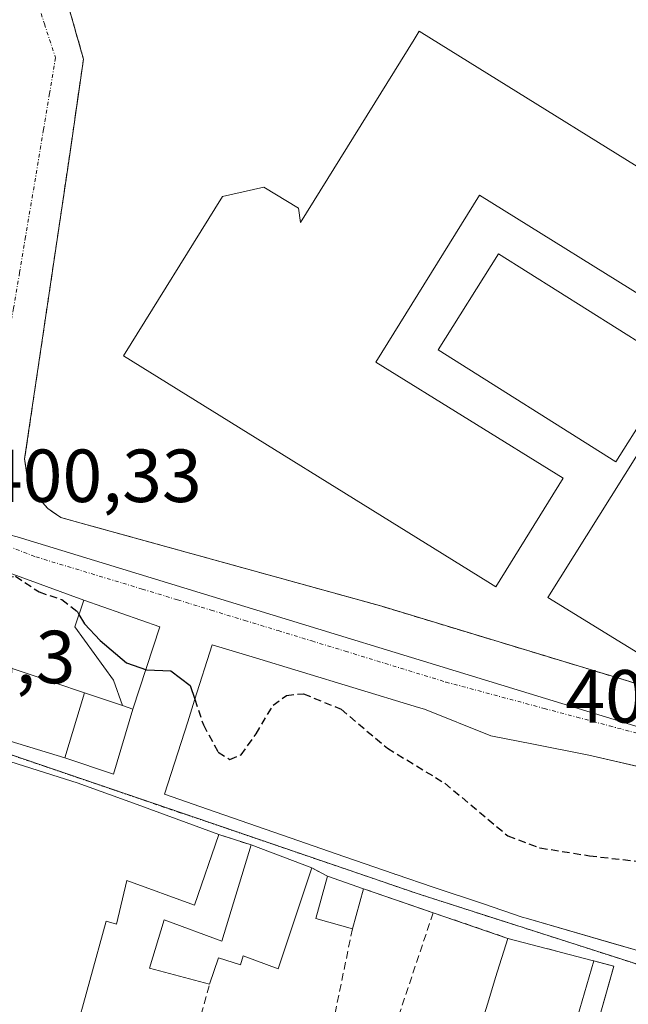
# Model space of a CAD drawing. Units: metres. Extents: x 638472 to 641939, y 4713620 to 4716002.
# Drawn here: x 640870 to 640951, y 4715264 to 4715396 of the extents above; entities that cross this region are included whole.
import ezdxf
from ezdxf.enums import TextEntityAlignment as Align

# ---------------------------------------------------------------- set-up
doc = ezdxf.new("R2010")
doc.units = ezdxf.units.M
doc.header["$MEASUREMENT"] = 0
doc.linetypes.add('TRAZO_Y_PUNTO', pattern=[1, 0.5, -0.25, 0, -0.25])
doc.linetypes.add('TRAZOSX2', pattern=[1.5, 1, -0.5])
for name, color, linetype, lineweight in [('Curva de nivel maestra', 36, 'Continuous', 30), ('Curva de nivel maestra oculto', 36, 'TRAZOSX2', 30), ('Edificación', 1, 'Continuous', 13), ('Edificación Cxs', 1, 'Continuous', 13), ('Elemento construido', 1, 'Continuous', 0), ('Elemento construido Cxs', 1, 'Continuous', 0), ('Instalación educativa', 9, 'TRAZOSX2', 0), ('Instalación educativa CxS', 9, 'Continuous', 0), ('Muro lineal', 1, 'TRAZOSX2', 13), ('Núcleo urbano', 19, 'Continuous', 0), ('Núcleo urbano CxS', 19, 'Continuous', 0), ('Pista deportiva', 19, 'Continuous', 0), ('Pista deportiva Cxs', 19, 'Continuous', 0), ('Rótulo de punto de cota en terreno', 19, 'Continuous', 0), ('Vía urbana Cxs', 5, 'Continuous', 0), ('Vía urbana eje', 5, 'TRAZO_Y_PUNTO', 0)]:
    doc.layers.add(name, color=color, linetype=linetype, lineweight=lineweight)
doc.styles.add('Arial', font='txt', dxfattribs={"height": 0.2})

# ---------------------------------------------------------------- blocks, each defined once
blk = doc.blocks.new('*U202')
at = {"layer": 'Vía urbana Cxs', "color": 5, "linetype": 'Continuous', "lineweight": 0}
for points in [[(640944.63, 4715253.46, 399.21), (640949.01, 4715269.01, 398.99), (640949.15, 4715269.5, 398.99), (640949.09, 4715269.52, 398.99), (640946.44, 4715270.21, 398.98), (640942.17, 4715271.33, 398.96), (640940.36, 4715271.81, 398.98), (640940.3, 4715271.82, 398.98), (640935.01, 4715273.21, 399.04), (640925.08, 4715276.63, 399.02), (640915.81, 4715279.81, 398.92), (640911.01, 4715281.48, 398.89), (640908.93, 4715282.6, 398.85), (640900.83, 4715285.66, 398.78), (640896.53, 4715287.04, 398.7), (640885.17, 4715291.2, 398.62), (640877.69, 4715293.93, 398.59), (640876.14, 4715294.42, 398.59), (640860.39, 4715299.39, 398.35)], [(640876.35, 4715398, 400.65), (640878.51, 4715390.38, 400.52), (640876.73, 4715377.98, 400.6), (640870.67, 4715337.09, 400.53), (640870.98, 4715334.99, 400.57), (640872.34, 4715332.09, 400.53), (640873.76, 4715330.5, 400.46), (640875.49, 4715329.27, 400.44), (640878.84, 4715328.35, 400.48), (640918.23, 4715317.46, 400.86), (640974.37, 4715300.41, 401.32)], [(640954.66, 4715295.58, 401.36), (640945.82, 4715297.6, 401.38), (640945.35, 4715297.71, 401.38), (640938.42, 4715299.09, 401.35), (640932.76, 4715300.21, 401.17), (640932.76, 4715300.21, 401.17), (640923.92, 4715303.75, 401.13), (640923.14, 4715303.99, 401.13), (640914.36, 4715306.65, 400.64), (640900.97, 4715310.7, 400.74), (640895.67, 4715312.31, 400.56), (640893.31, 4715304.93, 399.95), (640892.39, 4715302.07, 399.58), (640889.3, 4715292.41, 398.65), (640895.01, 4715290.43, 398.7), (640908.19, 4715285.86, 398.73), (640912.17, 4715284.48, 398.75), (640919.76, 4715281.85, 398.85), (640920.11, 4715281.73, 398.85), (640920.15, 4715281.72, 398.85), (640925.1, 4715280.05, 398.85), (640931.64, 4715277.83, 398.92), (640937.05, 4715276, 398.96), (640937.47, 4715275.88, 398.96), (640949.5, 4715272.39, 398.99), (640953.23, 4715271.31, 399.03)]]:
    blk.add_polyline3d(points, dxfattribs=at)
blk.add_polyline3d([(640885.09, 4715303.76, 398.93), (640888.67, 4715314.74, 400.41), (640878.54, 4715318.27, 399.92), (640864.09, 4715323.55, 399.87), (640850.93, 4715327.52, 398.58), (640839.37, 4715331.01, 399.64), (640836.77, 4715320.86, 398.75), (640835.37, 4715315.84, 398.41), (640840.87, 4715314.42, 397.99), (640839.01, 4715308.53, 398.19), (640857.09, 4715303.03, 398.3), (640860.83, 4715301.89, 398.28), (640876.01, 4715297.28, 398.49), (640876.03, 4715297.27, 398.49), (640882.53, 4715295.09, 398.58), (640885.09, 4715303.76, 398.93)], close=True, dxfattribs=at)

msp = doc.modelspace()

# ---------------------------------------------------------------- linework, layer by layer
at = {"layer": 'Curva de nivel maestra', "color": 36, "linetype": 'Continuous', "lineweight": 30}
msp.add_polyline3d([(640877.91, 4715316.38, 400), (640878.67, 4715315.14, 400), (640880.74, 4715312.88, 400), (640884.22, 4715309.94, 400), (640886.89, 4715309.01, 400), (640890.15, 4715308.87, 400), (640892.74, 4715306.89, 400), (640893.35, 4715305.06, 400)], dxfattribs=at)
at = {"layer": 'Curva de nivel maestra oculto', "color": 36, "linetype": 'TRAZOSX2', "lineweight": 30}
for points in [[(640861.63, 4715324.29, 400), (640863.97, 4715322.06, 400), (640866.7, 4715321.28, 400), (640869.46, 4715321.45, 400), (640872.61, 4715319.37, 400), (640875.63, 4715318.34, 400), (640877.65, 4715316.8, 400), (640877.91, 4715316.38, 400)], [(640893.35, 4715305.06, 400), (640894.48, 4715301.64, 400), (640896.46, 4715298, 400), (640898.01, 4715297.04, 400), (640899.5, 4715297.66, 400), (640901.49, 4715300.44, 400), (640903.78, 4715304.27, 400), (640905.54, 4715305.59, 400), (640907.82, 4715305.81, 400), (640912.82, 4715303.73, 400), (640919, 4715298.54, 400), (640926.62, 4715293.88, 400), (640935.03, 4715286.86, 400), (640939.3, 4715285.26, 400), (640945.88, 4715284.22, 400), (640956.06, 4715283.02, 400), (640956.76, 4715282.74, 400)]]:
    msp.add_polyline3d(points, dxfattribs=at)
at = {"layer": 'Edificación', "color": 1, "linetype": 'Continuous', "lineweight": 13}
for points in [[(640923.23, 4715394.11, 416.02), (640963.85, 4715368.88, 416.85), (640956.26, 4715356.68, 406.29), (640931.26, 4715372.23, 417.09), (640917.44, 4715350, 417.02), (640942.39, 4715334.51, 413.66), (640933.41, 4715320.05, 405.72), (640932.35, 4715320.72, 415.04), (640883.84, 4715350.84, 417.15), (640897.03, 4715372.07, 405.13), (640902.55, 4715373.29, 411.52), (640907.14, 4715370.49, 415.38), (640907.43, 4715368.61, 417.67), (640922.55, 4715393, 417.06), (640923.23, 4715394.11, 416.02)], [(640982.3, 4715323.84, 406.59), (640977.8, 4715316.83, 406.18), (640976.62, 4715317.57, 407.36), (640968.27, 4715304.55, 402.17), (640961.89, 4715308.64, 410.45), (640960.39, 4715306.27, 404.9), (640940.35, 4715318.64, 408.47), (640964.21, 4715356.75, 407.16), (640979.23, 4715347.36, 411.05)], [(640953.23, 4715271.31, 405.51), (640937.47, 4715275.88, 407.5), (640937.05, 4715276, 407.75), (640931.64, 4715277.83, 406.86), (640925.1, 4715280.05, 407.11), (640920.15, 4715281.72, 406.07), (640920.11, 4715281.73, 406.11), (640919.76, 4715281.85, 405.48), (640912.17, 4715284.48, 403.26), (640908.19, 4715285.86, 403.61), (640895.01, 4715290.43, 406.86), (640889.3, 4715292.41, 399.79), (640892.39, 4715302.07, 407.27), (640893.31, 4715304.93, 405.72), (640895.67, 4715312.31, 404.36), (640900.97, 4715310.7, 406.54), (640914.36, 4715306.65, 408.73), (640923.14, 4715303.99, 409.17), (640923.92, 4715303.75, 409.86), (640932.76, 4715300.21, 408.65), (640938.42, 4715299.09, 405.37), (640945.35, 4715297.71, 413.09), (640945.82, 4715297.6, 414.64), (640959.73, 4715294.42, 412.08)], [(640849.01, 4715240.25, 412.35), (640849.7, 4715244.48, 409.96), (640849.74, 4715244.7, 410.22), (640850.74, 4715250.87, 412.37), (640850.79, 4715251.13, 412.29), (640850.8, 4715251.22, 412.26), (640851.7, 4715256.74, 409.53), (640852.79, 4715263.38, 408.75), (640853.27, 4715266.32, 406.54), (640854.44, 4715273.52, 407.41), (640854.57, 4715274.29, 408.49), (640858.12, 4715289.43, 408.36), (640858.35, 4715290.41, 407.91), (640860.39, 4715299.39, 406.19), (640876.14, 4715294.42, 406.76), (640877.69, 4715293.93, 407), (640885.17, 4715291.2, 406.58), (640896.53, 4715287.04, 405.88)], [(640896.53, 4715287.04, 405.88), (640893.28, 4715277.63, 407.43), (640884.28, 4715280.91, 407.8), (640882.91, 4715275.11, 402.11), (640881.53, 4715275.51, 404.85), (640877.19, 4715259.69, 405.51)], [(640895.3, 4715267.09, 403.91), (640887.32, 4715269.24, 402.58), (640889.26, 4715275.66, 403.17), (640896.92, 4715272.83, 403.84), (640900.83, 4715285.66, 403.76)], [(640900.83, 4715285.66, 403.76), (640908.93, 4715282.6, 402.21)], [(640908.93, 4715282.6, 402.21), (640904.42, 4715269.16, 402.5), (640899.76, 4715270.89, 402.49), (640899.41, 4715269.68, 401.83), (640896.5, 4715270.62, 404.53), (640895.3, 4715267.09, 403.91)], [(640914.32, 4715274.46, 403.22), (640909.44, 4715275.85, 402.55), (640911.01, 4715281.48, 403.33)], [(640911.01, 4715281.48, 403.33), (640915.81, 4715279.81, 403.24)], [(640915.81, 4715279.81, 403.24), (640914.32, 4715274.46, 403.22)], [(640912.44, 4715238.86, 406.92), (640919.69, 4715236.49, 409), (640921.57, 4715243.4, 404.62), (640924.47, 4715242.49, 404.24), (640925.44, 4715242.18, 404.41), (640926.32, 4715245.02, 404.19), (640927.17, 4715247.8, 404.53), (640932.48, 4715265.02, 404.07), (640933.4, 4715267.99, 403.51), (640935.01, 4715273.21, 403.34)], [(640935.01, 4715273.21, 403.34), (640940.3, 4715271.82, 405.33), (640940.36, 4715271.81, 405.59), (640940.39, 4715271.8, 405.69), (640942.17, 4715271.33, 410.82), (640946.44, 4715270.21, 410.69), (640946.46, 4715270.21, 410.69)], [(640936.93, 4715226.1, 413.94), (640933.84, 4715226.98, 414.93), (640936.27, 4715235.28, 411.97), (640934.33, 4715235.85, 412.26), (640934.75, 4715237.29, 412.45), (640936.69, 4715236.72, 411.93), (640941.4, 4715252.79, 412.07), (640939.46, 4715253.36, 413.02), (640939.88, 4715254.8, 412.97), (640941.82, 4715254.23, 411.82), (640946.46, 4715270.21, 410.69)], [(640936.93, 4715226.1, 413.94), (640933.84, 4715226.98, 414.93), (640936.27, 4715235.28, 411.97), (640934.33, 4715235.85, 412.26), (640934.75, 4715237.29, 412.45), (640936.69, 4715236.72, 411.93), (640941.4, 4715252.79, 412.07), (640939.46, 4715253.36, 413.02), (640939.88, 4715254.8, 412.97), (640941.82, 4715254.23, 411.82), (640946.46, 4715270.21, 410.69)], [(640946.46, 4715270.21, 410.69), (640949.15, 4715269.5, 408.77), (640944.63, 4715253.46, 407.24), (640944.63, 4715253.44, 407.27), (640944.23, 4715252.02, 409.39), (640944.22, 4715252, 409.42), (640939.68, 4715235.88, 410.66), (640939.28, 4715234.43, 410.91), (640939.26, 4715234.37, 410.93), (640939.24, 4715234.32, 410.94), (640937.14, 4715226.85, 413.14), (640936.94, 4715226.12, 413.91), (640936.93, 4715226.1, 413.93), (640936.93, 4715226.1, 413.94)]]:
    msp.add_polyline3d(points, dxfattribs=at)
at = {"layer": 'Edificación Cxs', "color": 1, "linetype": 'Continuous', "lineweight": 13}
for points in [[(640923.23, 4715394.11, 416.02), (640963.85, 4715368.88, 416.85), (640956.26, 4715356.68, 406.29), (640931.26, 4715372.23, 417.09), (640917.44, 4715350, 417.02), (640942.39, 4715334.51, 413.66), (640933.41, 4715320.05, 405.72), (640932.35, 4715320.72, 415.04), (640883.84, 4715350.84, 417.15), (640897.03, 4715372.07, 405.13), (640902.55, 4715373.29, 411.52), (640907.14, 4715370.49, 415.38), (640907.43, 4715368.61, 417.67), (640922.55, 4715393, 417.06), (640923.23, 4715394.11, 416.02)], [(640982.3, 4715323.84, 406.59), (640977.8, 4715316.83, 406.18), (640976.62, 4715317.57, 407.36), (640968.27, 4715304.55, 402.17), (640961.89, 4715308.64, 410.45), (640960.39, 4715306.27, 404.9), (640940.35, 4715318.64, 408.47), (640964.21, 4715356.75, 407.15), (640979.23, 4715347.36, 411.05), (640983.98, 4715344.4, 409.15), (640982.76, 4715342.38, 409.85), (640984.77, 4715338.89, 406.51), (640988.37, 4715336.41, 404.45), (640980.89, 4715324.74, 407.51), (640982.3, 4715323.84, 406.59)], [(640908.93, 4715282.6, 402.21), (640904.42, 4715269.16, 402.5), (640899.76, 4715270.89, 402.49), (640899.41, 4715269.68, 401.83), (640896.5, 4715270.62, 404.53), (640895.3, 4715267.09, 403.91), (640887.32, 4715269.24, 402.58), (640889.26, 4715275.66, 403.17), (640896.92, 4715272.83, 403.84), (640900.83, 4715285.66, 403.76), (640908.93, 4715282.6, 402.21)], [(640915.81, 4715279.81, 403.24), (640914.32, 4715274.46, 403.22), (640909.44, 4715275.85, 402.55), (640911.01, 4715281.48, 403.33), (640915.81, 4715279.81, 403.24)], [(640936.93, 4715226.1, 413.94), (640933.84, 4715226.98, 414.93), (640936.27, 4715235.28, 411.97), (640934.33, 4715235.85, 412.26), (640934.75, 4715237.29, 412.45), (640936.69, 4715236.72, 411.93), (640941.4, 4715252.79, 412.07), (640939.46, 4715253.36, 413.02), (640939.88, 4715254.8, 412.97), (640941.82, 4715254.23, 411.82), (640946.46, 4715270.21, 410.69), (640949.15, 4715269.5, 408.77), (640944.63, 4715253.46, 407.24), (640944.63, 4715253.44, 407.27), (640944.23, 4715252.02, 409.39), (640944.22, 4715252, 409.42), (640939.68, 4715235.88, 410.66), (640939.28, 4715234.43, 410.91), (640939.26, 4715234.37, 410.93), (640939.24, 4715234.32, 410.94), (640937.14, 4715226.85, 413.14), (640936.94, 4715226.12, 413.91), (640936.93, 4715226.1, 413.93), (640936.93, 4715226.1, 413.94)]]:
    msp.add_polyline3d(points, close=True, dxfattribs=at)
for points in [[(640953.23, 4715271.31, 405.51), (640937.47, 4715275.88, 407.5), (640937.05, 4715276, 407.75), (640931.64, 4715277.83, 406.86), (640925.1, 4715280.05, 407.11), (640920.15, 4715281.72, 406.07), (640920.11, 4715281.73, 406.11), (640919.76, 4715281.85, 405.48), (640912.17, 4715284.48, 403.26), (640908.19, 4715285.86, 403.61), (640895.01, 4715290.43, 406.86), (640889.3, 4715292.41, 399.79), (640892.39, 4715302.07, 407.27), (640893.31, 4715304.93, 405.72), (640895.67, 4715312.31, 404.36), (640900.97, 4715310.7, 406.54), (640914.36, 4715306.65, 408.73), (640923.14, 4715303.99, 409.17), (640923.92, 4715303.75, 409.86), (640932.76, 4715300.21, 408.65), (640938.42, 4715299.09, 405.37), (640945.35, 4715297.71, 413.09), (640945.82, 4715297.6, 414.64), (640959.73, 4715294.42, 412.08)], [(640852.79, 4715263.38, 408.75), (640853.27, 4715266.32, 406.54), (640854.44, 4715273.52, 407.41), (640854.57, 4715274.29, 408.49), (640858.12, 4715289.43, 408.36), (640858.35, 4715290.41, 407.91), (640860.39, 4715299.39, 406.19), (640876.14, 4715294.42, 406.76), (640877.69, 4715293.93, 407), (640885.17, 4715291.2, 406.58), (640896.53, 4715287.04, 405.88), (640893.28, 4715277.63, 407.43), (640884.28, 4715280.91, 407.8), (640882.91, 4715275.11, 402.11), (640881.53, 4715275.51, 404.85), (640877.19, 4715259.69, 405.51)], [(640927.17, 4715247.8, 404.53), (640932.48, 4715265.02, 404.07), (640933.4, 4715267.99, 403.51), (640935.01, 4715273.21, 403.34), (640940.3, 4715271.82, 405.33), (640940.36, 4715271.81, 405.59), (640940.39, 4715271.8, 405.69), (640942.17, 4715271.33, 410.82), (640946.44, 4715270.21, 410.69), (640946.46, 4715270.21, 410.69), (640946.46, 4715270.21, 410.69), (640941.82, 4715254.23, 411.82)]]:
    msp.add_polyline3d(points, dxfattribs=at)
at = {"layer": 'Elemento construido', "color": 1, "linetype": 'Continuous', "lineweight": 0}
for points in [[(640836.77, 4715320.86, 413.33), (640839.37, 4715331.01, 400.71), (640864.09, 4715323.55, 400.34), (640878.54, 4715318.27, 403.13), (640877.35, 4715314.73, 401.05), (640882.49, 4715307.59, 402.44), (640883.69, 4715304.23, 416.93)], [(640876.01, 4715297.28, 414.09), (640839.01, 4715308.53, 403.12), (640840.87, 4715314.42, 414.47), (640835.37, 4715315.84, 410.1), (640836.77, 4715320.86, 413.33)], [(640878.66, 4715305.92, 418.06), (640843.03, 4715317.93, 417.74), (640843.22, 4715319.15, 410.7), (640836.77, 4715320.86, 413.33)], [(640878.66, 4715305.92, 418.06), (640843.03, 4715317.93, 417.74), (640843.22, 4715319.15, 410.7), (640836.77, 4715320.86, 413.33)], [(640878.66, 4715305.92, 418.06), (640876.01, 4715297.28, 414.09)], [(640878.66, 4715305.92, 418.06), (640876.01, 4715297.28, 414.09)], [(640883.69, 4715304.23, 416.93), (640878.66, 4715305.92, 418.06)], [(640883.69, 4715304.23, 416.93), (640878.66, 4715305.92, 418.06)], [(640883.69, 4715304.23, 416.93), (640885.09, 4715303.76, 408.66), (640882.53, 4715295.09, 406.57), (640876.03, 4715297.27, 414.07), (640876.01, 4715297.28, 414.09)]]:
    msp.add_polyline3d(points, dxfattribs=at)
at = {"layer": 'Elemento construido Cxs', "color": 1, "linetype": 'Continuous', "lineweight": 0}
for points in [[(640883.69, 4715304.23, 416.93), (640878.66, 4715305.92, 418.06), (640843.03, 4715317.93, 417.74), (640843.22, 4715319.15, 410.7), (640836.77, 4715320.86, 413.33), (640839.37, 4715331.01, 400.71), (640864.09, 4715323.55, 400.34), (640878.54, 4715318.27, 403.13), (640877.35, 4715314.73, 401.05), (640882.49, 4715307.59, 402.44), (640883.69, 4715304.23, 416.93)], [(640878.66, 4715305.92, 418.06), (640876.01, 4715297.28, 414.09), (640839.01, 4715308.53, 403.12), (640840.87, 4715314.42, 414.47), (640835.37, 4715315.84, 410.1), (640836.77, 4715320.86, 413.33), (640843.22, 4715319.15, 410.7), (640843.03, 4715317.93, 417.74), (640878.66, 4715305.92, 418.06)], [(640883.69, 4715304.23, 416.93), (640885.09, 4715303.76, 408.66), (640882.53, 4715295.09, 406.57), (640876.03, 4715297.27, 414.07), (640876.01, 4715297.28, 414.09), (640878.66, 4715305.92, 418.06), (640883.69, 4715304.23, 416.93)]]:
    msp.add_polyline3d(points, close=True, dxfattribs=at)
at = {"layer": 'Instalación educativa', "color": 9, "linetype": 'TRAZOSX2', "lineweight": 0}
msp.add_polyline3d([(640988.37, 4715336.41, 401.21), (640989.35, 4715335.68, 401.24), (640991.67, 4715331.89, 401.31), (640981.88, 4715314.08, 401.09), (640979.04, 4715308.91, 401.15), (640974.37, 4715300.41, 401.32), (640929.34, 4715314.08, 401.01), (640918.23, 4715317.46, 400.86), (640878.84, 4715328.35, 400.48), (640875.49, 4715329.27, 400.44), (640873.76, 4715330.5, 400.46), (640872.34, 4715332.09, 400.53), (640870.98, 4715334.99, 400.57), (640870.67, 4715337.09, 400.53), (640876.73, 4715377.98, 400.6), (640878.51, 4715390.38, 400.52), (640876.35, 4715398, 400.65), (640876.03, 4715399.14, 400.66)], dxfattribs=at)
at = {"layer": 'Instalación educativa CxS', "color": 9, "linetype": 'Continuous', "lineweight": 0}
msp.add_polyline3d([(640974.37, 4715300.41, 401.32), (640929.34, 4715314.08, 401.01), (640918.23, 4715317.46, 400.86), (640878.84, 4715328.35, 400.48), (640875.49, 4715329.27, 400.44), (640873.76, 4715330.5, 400.46), (640872.34, 4715332.09, 400.53), (640870.98, 4715334.99, 400.57), (640870.67, 4715337.09, 400.53), (640876.73, 4715377.98, 400.6), (640878.51, 4715390.38, 400.52), (640876.35, 4715398, 400.65), (640876.03, 4715399.14, 400.66), (640875.42, 4715398.97, 400.66), (640870.74, 4715415.12, 400.8), (640871.53, 4715415.34, 400.78), (640868.83, 4715424.88, 400.6), (640864.23, 4715441.13, 400.9), (640867.42, 4715440.02, 400.62), (640890.69, 4715432, 400.76), (640958.32, 4715407.9, 401.21)], dxfattribs=at)
at = {"layer": 'Muro lineal', "color": 1, "linetype": 'TRAZOSX2', "lineweight": 13}
for points in [[(640876.03, 4715399.14, 404.99), (640876.35, 4715398, 402.55), (640878.51, 4715390.38, 403.94), (640876.73, 4715377.98, 402.37), (640870.67, 4715337.09, 409.7), (640870.98, 4715334.99, 408.31), (640872.34, 4715332.09, 405.48), (640873.76, 4715330.5, 407.4), (640875.49, 4715329.27, 409.3), (640878.84, 4715328.35, 412.91), (640918.23, 4715317.46, 402.74), (640974.37, 4715300.41, 401.92), (640991.67, 4715331.89, 402.29), (640989.35, 4715335.68, 403.14), (640988.37, 4715336.41, 404.45)], [(640896.53, 4715287.04, 405.88), (640900.83, 4715285.66, 403.76)], [(640908.93, 4715282.6, 402.21), (640911.01, 4715281.48, 403.33)], [(640915.81, 4715279.81, 403.24), (640925.08, 4715276.63, 402.01)], [(640925.08, 4715276.63, 402.01), (640912.44, 4715238.86, 406.92)], [(640925.08, 4715276.63, 402.01), (640935.01, 4715273.21, 403.34)], [(640914.32, 4715274.46, 403.22), (640911.26, 4715259.55, 404.04), (640906.44, 4715243.36, 407.21)], [(640877.19, 4715259.69, 405.51), (640892.17, 4715255.82, 407.48), (640895.3, 4715267.09, 403.91)]]:
    msp.add_polyline3d(points, dxfattribs=at)
at = {"layer": 'Núcleo urbano', "color": 19, "linetype": 'Continuous', "lineweight": 0}
for points in [[(641034.39, 4715277.2, 402.35), (641034.19, 4715277.39, 402.34), (641024.75, 4715281.22, 402.25), (641002.8, 4715287.09, 401.86), (640986.25, 4715291.85, 401.63), (640978.85, 4715293.98, 401.53), (640978.3, 4715294.13, 401.53), (640977.87, 4715294.26, 401.52), (640965.35, 4715297.42, 401.48), (640962.22, 4715298.37, 401.45), (640869.7, 4715326.69, 400.31), (640863.52, 4715328.31, 400.28), (640863.51, 4715328.31, 400.28), (640863.39, 4715328.34, 400.29), (640861.91, 4715328.73, 400.3), (640835.88, 4715335.54, 400.1), (640826, 4715338.13, 400.06), (640787.58, 4715348.18, 400.16), (640784.6, 4715348.96, 400.2), (640784.53, 4715350.93, 400.21), (640784.35, 4715355.74, 400.29), (640794.13, 4715366.08, 400.54), (640797.18, 4715369.83, 400.7)], [(641034.39, 4715277.2, 402.35), (641034.19, 4715277.39, 402.34), (641024.75, 4715281.22, 402.25), (641002.8, 4715287.09, 401.86), (640986.25, 4715291.85, 401.63), (640978.85, 4715293.98, 401.53), (640978.3, 4715294.13, 401.53), (640977.87, 4715294.26, 401.52), (640965.35, 4715297.42, 401.48), (640962.22, 4715298.37, 401.45), (640869.7, 4715326.69, 400.31), (640863.52, 4715328.31, 400.28), (640863.51, 4715328.31, 400.28), (640863.39, 4715328.34, 400.29), (640861.91, 4715328.73, 400.3), (640835.88, 4715335.54, 400.1), (640826, 4715338.13, 400.06), (640787.58, 4715348.18, 400.16), (640784.6, 4715348.96, 400.2), (640784.53, 4715350.93, 400.21), (640784.35, 4715355.74, 400.29), (640794.13, 4715366.08, 400.54), (640797.18, 4715369.83, 400.7)], [(640737.74, 4715264.31, 398.46), (640739.67, 4715279.96, 398.97), (640739.8, 4715295.81, 399.25), (640739.8, 4715295.89, 399.25), (640741.52, 4715307.35, 399.58), (640741.81, 4715307.32, 399.58), (640745.29, 4715306.97, 399.6), (640760.09, 4715305.51, 399.64), (640761.86, 4715305.33, 399.63), (640762.1, 4715307.36, 399.66), (640763.18, 4715316.31, 399.1), (640766.18, 4715326.36, 397.94), (640766.6, 4715327.76, 397.66), (640766.62, 4715327.82, 397.65), (640779.28, 4715325.15, 397.78), (640816.33, 4715314.39, 398.02), (640819.3, 4715313.46, 398.01), (640819.58, 4715313.38, 398.02), (640851.54, 4715303.36, 398.27), (640859.53, 4715300.86, 398.31), (640895.46, 4715288.58, 398.66), (640923.09, 4715279.16, 398.85), (640953.68, 4715269.32, 398.99)]]:
    msp.add_polyline3d(points, dxfattribs=at)
at = {"layer": 'Núcleo urbano CxS', "color": 19, "linetype": 'Continuous', "lineweight": 0}
for points in [[(640962.22, 4715298.37, 401.45), (640869.7, 4715326.69, 400.31), (640863.51, 4715328.31, 400.28), (640863.39, 4715328.34, 400.29), (640861.91, 4715328.73, 400.3), (640835.88, 4715335.54, 400.1), (640826, 4715338.13, 400.06), (640784.6, 4715348.96, 400.2), (640784.35, 4715355.74, 400.29), (640794.13, 4715366.08, 400.54), (640797.18, 4715369.83, 400.7), (640806.16, 4715380.89, 400.98), (640824.42, 4715403.36, 401.11), (640839.95, 4715420.93, 401.16), (640852.61, 4715433.89, 401.09), (640858.44, 4715441.77, 401.06), (640861.31, 4715445.65, 401.08), (640866.4, 4715440.82, 400.74), (640958.41, 4715409.11, 401.26)], [(640731.72, 4715370.29, 395.17), (640740.91, 4715379.46, 395.17), (640749.54, 4715387.05, 395.37), (640754.14, 4715384.88, 397.24), (640757.82, 4715387.32, 397.17), (640761.76, 4715390.07, 398.09), (640767.55, 4715386.99, 399.81), (640770.34, 4715388.56, 399.69), (640770.34, 4715388.56, 399.69), (640797.18, 4715369.83, 400.7), (640794.13, 4715366.08, 400.54), (640784.35, 4715355.74, 400.29), (640784.6, 4715348.96, 400.2), (640826, 4715338.13, 400.06), (640835.88, 4715335.54, 400.1), (640861.91, 4715328.73, 400.3), (640863.39, 4715328.34, 400.29), (640863.51, 4715328.31, 400.28), (640869.7, 4715326.69, 400.31), (640962.22, 4715298.37, 401.45)], [(640737.74, 4715264.31, 398.46), (640739.67, 4715279.96, 398.97), (640739.8, 4715295.89, 399.25), (640741.52, 4715307.35, 399.58), (640761.86, 4715305.33, 399.63), (640763.18, 4715316.31, 399.1), (640766.62, 4715327.82, 397.65), (640779.28, 4715325.15, 397.78), (640816.33, 4715314.39, 398.02), (640819.3, 4715313.46, 398.01), (640851.54, 4715303.36, 398.27), (640859.53, 4715300.86, 398.31), (640895.46, 4715288.58, 398.66), (640923.1, 4715279.16, 398.85), (640953.68, 4715269.32, 398.99), (640983.54, 4715261.14, 399.35)], [(640983.54, 4715261.14, 399.35), (640953.68, 4715269.32, 398.99), (640923.1, 4715279.16, 398.85), (640895.46, 4715288.58, 398.66), (640859.53, 4715300.86, 398.31), (640851.54, 4715303.36, 398.27), (640819.3, 4715313.46, 398.01), (640816.33, 4715314.39, 398.02), (640779.28, 4715325.15, 397.78), (640766.62, 4715327.82, 397.65), (640763.18, 4715316.31, 399.1), (640761.86, 4715305.33, 399.63), (640741.52, 4715307.35, 399.58), (640739.8, 4715295.89, 399.25), (640739.67, 4715279.96, 398.97), (640737.74, 4715264.31, 398.46)]]:
    msp.add_polyline3d(points, dxfattribs=at)
at = {"layer": 'Pista deportiva', "color": 19, "linetype": 'Continuous', "lineweight": 0}
msp.add_polyline3d([(640957.46, 4715349.52, 407.78), (640949.39, 4715336.72, 405.01), (640925.73, 4715351.65, 400.73), (640933.8, 4715364.44, 400.72), (640957.46, 4715349.52, 407.78)], dxfattribs=at)
at = {"layer": 'Pista deportiva Cxs', "color": 19, "linetype": 'Continuous', "lineweight": 0}
msp.add_polyline3d([(640957.46, 4715349.52, 407.78), (640949.39, 4715336.72, 405.01), (640925.73, 4715351.65, 400.73), (640933.8, 4715364.44, 400.72), (640957.46, 4715349.52, 407.78)], close=True, dxfattribs=at)
at = {"layer": 'Vía urbana Cxs', "color": 5, "linetype": 'Continuous', "lineweight": 0}
for points in [[(640876.03, 4715399.14, 400.66), (640876.35, 4715398, 400.65), (640878.51, 4715390.38, 400.52), (640876.73, 4715377.98, 400.6), (640870.67, 4715337.09, 400.53), (640870.98, 4715334.99, 400.57), (640872.34, 4715332.09, 400.53), (640873.76, 4715330.5, 400.46), (640875.49, 4715329.27, 400.44), (640878.84, 4715328.35, 400.48), (640918.23, 4715317.46, 400.86), (640974.37, 4715300.41, 401.32), (640979.04, 4715308.91, 401.15), (640991.67, 4715331.89, 401.31), (640989.35, 4715335.68, 401.24), (640988.37, 4715336.41, 401.21)], [(640878.54, 4715318.27, 399.92), (640864.09, 4715323.55, 399.87), (640850.93, 4715327.52, 398.58), (640839.37, 4715331.01, 399.64), (640836.77, 4715320.86, 398.75)], [(640836.77, 4715320.86, 398.75), (640835.37, 4715315.84, 398.41), (640840.87, 4715314.42, 397.99), (640839.01, 4715308.53, 398.19), (640857.09, 4715303.03, 398.3), (640860.83, 4715301.89, 398.28), (640876.01, 4715297.28, 398.49)], [(640885.09, 4715303.76, 398.93), (640888.67, 4715314.74, 400.41), (640878.54, 4715318.27, 399.92)], [(640932.76, 4715300.21, 401.17), (640923.92, 4715303.75, 401.13), (640923.14, 4715303.99, 401.13), (640914.36, 4715306.65, 400.64), (640900.97, 4715310.7, 400.74), (640895.67, 4715312.31, 400.56), (640893.31, 4715304.93, 399.95), (640892.39, 4715302.07, 399.58), (640889.3, 4715292.41, 398.65), (640895.01, 4715290.43, 398.7), (640908.19, 4715285.86, 398.73), (640912.17, 4715284.48, 398.75), (640919.76, 4715281.85, 398.85), (640920.11, 4715281.73, 398.85), (640920.15, 4715281.72, 398.85), (640925.1, 4715280.05, 398.85), (640931.64, 4715277.83, 398.92), (640937.05, 4715276, 398.96), (640937.47, 4715275.88, 398.96)], [(640876.01, 4715297.28, 398.49), (640876.03, 4715297.27, 398.49), (640882.53, 4715295.09, 398.58), (640885.09, 4715303.76, 398.93)], [(640945.82, 4715297.6, 401.38), (640945.35, 4715297.71, 401.38), (640938.42, 4715299.09, 401.35), (640932.76, 4715300.21, 401.17)], [(640896.53, 4715287.04, 398.7), (640885.17, 4715291.2, 398.62), (640877.69, 4715293.93, 398.59), (640876.14, 4715294.42, 398.59), (640860.39, 4715299.39, 398.35), (640858.35, 4715290.41, 398.46), (640858.12, 4715289.43, 398.47), (640854.57, 4715274.29, 398.52), (640854.44, 4715273.52, 398.53), (640853.27, 4715266.32, 398.56), (640852.79, 4715263.38, 398.59)], [(640937.47, 4715275.88, 398.96), (640949.5, 4715272.39, 398.99), (640953.23, 4715271.31, 399.03), (640956.94, 4715283.32, 399.97), (640957.21, 4715284.19, 400.08), (640959.73, 4715294.42, 401.25), (640954.66, 4715295.58, 401.36), (640945.82, 4715297.6, 401.38)], [(640900.83, 4715285.66, 398.78), (640896.53, 4715287.04, 398.7)], [(640908.93, 4715282.6, 398.85), (640900.83, 4715285.66, 398.78)], [(640911.01, 4715281.48, 398.89), (640908.93, 4715282.6, 398.85)], [(640915.81, 4715279.81, 398.92), (640911.01, 4715281.48, 398.89)], [(640925.08, 4715276.63, 399.02), (640915.81, 4715279.81, 398.92)], [(640935.01, 4715273.21, 399.04), (640925.08, 4715276.63, 399.02)], [(640944.63, 4715253.46, 399.21), (640949.01, 4715269.01, 398.99), (640949.15, 4715269.5, 398.99), (640949.09, 4715269.52, 398.99), (640946.44, 4715270.21, 398.98), (640942.17, 4715271.33, 398.96), (640940.36, 4715271.81, 398.98), (640940.3, 4715271.82, 398.98), (640935.01, 4715273.21, 399.04)]]:
    msp.add_polyline3d(points, dxfattribs=at)
at = {"layer": 'Vía urbana eje', "color": 5, "linetype": 'TRAZO_Y_PUNTO', "lineweight": 0}
for points in [[(640866.36, 4715417.81, 400.84), (640867.63, 4715413.23, 400.82), (640868.89, 4715408.64, 400.76), (640870.36, 4715404.12, 400.72), (640871.84, 4715399.59, 400.67), (640873.31, 4715395.07, 400.63), (640874.79, 4715390.55, 400.58), (640873.99, 4715385.78, 400.57), (640873.2, 4715381.01, 400.57), (640870.8, 4715366.7, 400.46), (640870.01, 4715361.93, 400.46), (640869.21, 4715357.16, 400.42), (640867.53, 4715348.66, 400.38), (640866.7, 4715344.41, 400.36), (640863.34, 4715327.4, 400.18)], [(640863.34, 4715327.4, 400.18), (640872.18, 4715324.04, 400.35), (640886.33, 4715319.75, 400.51), (640891.05, 4715318.31, 400.57), (640895.52, 4715316.94, 400.62), (640899.98, 4715315.57, 400.7), (640904.45, 4715314.21, 400.76), (640908.91, 4715312.84, 400.82), (640913.38, 4715311.47, 400.88), (640926.77, 4715307.36, 401.08), (640939.85, 4715303.85, 401.24), (640944.2, 4715302.68, 401.31), (640948.56, 4715301.52, 401.36), (640957.28, 4715299.18, 401.42), (640961.63, 4715298.01, 401.43)], [(640851.82, 4715303.25, 398.27), (640855.81, 4715302, 398.31), (640859.81, 4715300.74, 398.31), (640868.79, 4715297.68, 398.46), (640873.28, 4715296.14, 398.53), (640877.77, 4715294.61, 398.57), (640882.26, 4715293.07, 398.56), (640886.75, 4715291.54, 398.61), (640891.24, 4715290, 398.68), (640904.95, 4715285.33, 398.76), (640909.55, 4715283.76, 398.75), (640914.16, 4715282.19, 398.82), (640918.77, 4715280.61, 398.87), (640923.37, 4715279.04, 398.85), (640927.74, 4715277.64, 398.94), (640932.11, 4715276.23, 399), (640936.48, 4715274.83, 398.97), (640940.85, 4715273.42, 398.91), (640945.22, 4715272.02, 398.95), (640949.59, 4715270.61, 398.99), (640953.96, 4715269.21, 398.99)]]:
    msp.add_polyline3d(points, dxfattribs=at)

# ---------------------------------------------------------------- block references
at = {"layer": 'Vía urbana Cxs', "color": 5, "linetype": 'Continuous', "lineweight": 0}
msp.add_blockref('*U202', (0, 0), dxfattribs=at)

# ---------------------------------------------------------------- texts
at = {"layer": 'Rótulo de punto de cota en terreno', "color": 19, "linetype": 'Continuous', "lineweight": 0, "style": 'Arial'}
for s, p in [('400,33', (640865.11, 4715329.16)), ('398,3', (640853.59, 4715305.01)), ('401,45', (640942.67, 4715299.77))]:
    msp.add_text(s, height=7, dxfattribs=at).set_placement(p, align=Align.BOTTOM_LEFT)

doc.saveas('drawing.dxf')
